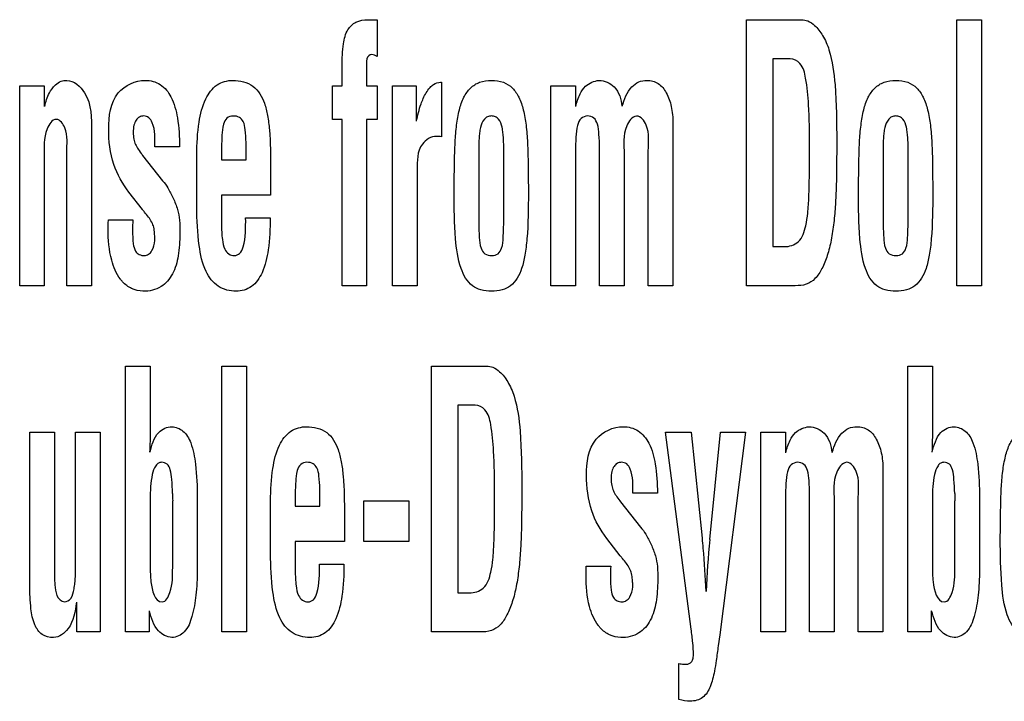
# Model space of a CAD drawing. Units: millimetres. Extents: x 0 to 1189, y 0 to 841.
# Drawn here: x 838 to 841, y 222 to 225 of the extents above; entities that cross this region are included whole.
import ezdxf

# ---------------------------------------------------------------- set-up
doc = ezdxf.new("R2010")
doc.units = ezdxf.units.MM
doc.header["$LTSCALE"] = 65.395
doc.layers.add('7_ALL_FEATURES', color=7, linetype='CONTINUOUS')

msp = doc.modelspace()

# ---------------------------------------------------------------- linework, layer by layer
at = {"layer": '7_ALL_FEATURES', "color": 7, "linetype": 'Continuous'}
for p, q in [((839.0059, 224.8118), (839.042, 224.8118)), ((839.042, 224.8118), (839.042, 224.6679)), ((840.4817, 224.8118), (840.6968, 224.8118)), ((840.4817, 223.775), (840.4817, 224.8118)), ((841.3024, 224.8118), (841.3983, 224.8118)), ((841.3024, 223.775), (841.3024, 224.8118)), ((841.3983, 224.8118), (841.3983, 223.775)), ((838.9048, 224.5538), (838.9048, 224.6315)), ((839.0007, 224.6456), (839.0007, 224.5538)), ((840.6524, 224.6597), (840.5842, 224.6597)), ((840.5842, 224.6597), (840.5842, 223.9271)), ((837.6478, 224.5538), (837.7437, 224.5538)), ((837.6478, 223.775), (837.6478, 224.5538)), ((837.7437, 224.5538), (837.7437, 224.4736)), ((838.868, 224.5538), (838.9048, 224.5538)), ((838.868, 224.4232), (838.868, 224.5538)), ((839.0007, 224.5538), (839.042, 224.5538)), ((839.042, 224.5538), (839.042, 224.4232)), ((839.1015, 224.5538), (839.1938, 224.5538)), ((839.1015, 223.775), (839.1015, 224.5538)), ((839.1938, 224.5538), (839.1938, 224.4157)), ((839.2888, 224.5687), (839.2925, 224.5687)), ((839.2925, 224.5687), (839.2925, 224.3554)), ((839.7189, 224.5538), (839.8148, 224.5538)), ((839.7189, 223.775), (839.7189, 224.5538)), ((839.8148, 224.5538), (839.8148, 224.4736)), ((838.9048, 224.4232), (838.868, 224.4232)), ((838.9048, 223.775), (838.9048, 224.4232)), ((839.042, 224.4232), (839.0007, 224.4232)), ((839.0007, 224.4232), (839.0007, 223.775)), ((840.1951, 224.4095), (840.1951, 223.775)), ((837.9273, 224.3763), (837.9273, 223.775)), ((839.2822, 224.3571), (839.2726, 224.3571)), ((838.271, 224.3161), (838.1751, 224.3161)), ((838.5305, 224.2661), (838.5305, 224.3333)), ((837.7437, 224.2794), (837.7437, 223.775)), ((837.8314, 223.775), (837.8314, 224.2946)), ((838.1248, 224.2857), (838.1269, 224.283)), ((838.1269, 224.283), (838.2053, 224.1834)), ((838.3387, 224.0814), (838.3387, 224.2862)), ((838.4346, 224.2973), (838.4346, 224.2661)), ((839.4379, 224.289), (839.4379, 224.0288)), ((839.5355, 224.0288), (839.5355, 224.289)), ((839.8148, 224.2873), (839.8148, 223.775)), ((839.9091, 223.775), (839.9091, 224.3108)), ((840.005, 224.2873), (840.005, 223.775)), ((840.0992, 223.775), (840.0992, 224.301)), ((841.0148, 224.289), (841.0148, 224.0288)), ((841.1123, 224.0288), (841.1123, 224.289)), ((838.4346, 224.2661), (838.5305, 224.2661)), ((838.6265, 224.2323), (838.6265, 224.1272)), ((839.1974, 224.2257), (839.1974, 223.775)), ((838.1262, 224.0721), (838.0738, 224.1398)), ((838.6265, 224.1272), (838.4346, 224.1272)), ((838.4346, 224.1272), (838.4346, 224.0139)), ((837.9928, 223.9947), (837.9928, 224.0126)), ((837.9936, 224.032), (838.0894, 224.032)), ((838.529, 224.0389), (838.6248, 224.0389)), ((840.5842, 223.9271), (840.6294, 223.9271)), ((837.7437, 223.775), (837.6478, 223.775)), ((837.9273, 223.775), (837.8314, 223.775)), ((839.0007, 223.775), (838.9048, 223.775)), ((839.1974, 223.775), (839.1015, 223.775)), ((839.8148, 223.775), (839.7189, 223.775)), ((840.005, 223.775), (839.9091, 223.775)), ((840.1951, 223.775), (840.0992, 223.775)), ((840.6725, 223.775), (840.4817, 223.775)), ((841.3983, 223.775), (841.3024, 223.775)), ((838.061, 223.4618), (838.1569, 223.4618)), ((838.061, 222.425), (838.061, 223.4618)), ((838.1569, 223.4618), (838.1569, 223.2128)), ((838.4362, 223.4618), (838.5321, 223.4618)), ((838.4362, 222.425), (838.4362, 223.4618)), ((838.5321, 223.4618), (838.5321, 222.425)), ((839.2535, 223.4618), (839.4687, 223.4618)), ((839.2535, 222.425), (839.2535, 223.4618)), ((841.1114, 223.4618), (841.2073, 223.4618)), ((841.1114, 222.425), (841.1114, 223.4618)), ((841.2073, 223.4618), (841.2073, 223.2128)), ((839.4243, 223.3097), (839.3561, 223.3097)), ((839.3561, 223.3097), (839.3561, 222.5771)), ((837.6874, 223.2038), (837.7834, 223.2038)), ((837.6874, 222.6067), (837.6874, 223.2038)), ((837.7834, 223.2038), (837.7834, 222.6708)), ((837.866, 223.2038), (837.9619, 223.2038)), ((837.866, 222.6985), (837.866, 223.2038)), ((837.9619, 223.2038), (837.9619, 222.425)), ((840.1659, 223.2038), (840.2669, 223.2038)), ((840.2662, 222.4358), (840.1659, 223.2038)), ((840.2669, 223.2038), (840.3089, 222.7905)), ((840.3392, 222.7851), (840.3812, 223.2038)), ((840.4785, 223.2038), (840.3775, 222.4137)), ((840.3812, 223.2038), (840.4785, 223.2038)), ((840.5379, 223.2038), (840.6338, 223.2038)), ((840.5379, 222.425), (840.5379, 223.2038)), ((840.6338, 223.2038), (840.6338, 223.1236)), ((841.0141, 223.0595), (841.0141, 222.425)), ((838.8181, 222.9161), (838.8181, 222.9833)), ((838.1569, 222.9406), (838.1569, 222.6807)), ((838.2445, 222.6765), (838.2445, 222.9365)), ((838.3404, 222.9486), (838.3404, 222.6663)), ((838.6262, 222.7314), (838.6262, 222.9362)), ((838.7222, 222.9473), (838.7222, 222.9161)), ((838.9899, 222.936), (839.1652, 222.936)), ((838.9899, 222.7772), (838.9899, 222.936)), ((839.1652, 222.936), (839.1652, 222.7772)), ((839.9883, 222.9358), (839.9906, 222.933)), ((839.9906, 222.933), (840.0688, 222.8334)), ((840.1346, 222.9661), (840.0387, 222.9661)), ((840.6338, 222.9373), (840.6338, 222.425)), ((840.728, 222.425), (840.728, 222.9608)), ((840.8239, 222.9373), (840.8239, 222.425)), ((840.9182, 222.425), (840.9182, 222.951)), ((841.2073, 222.9406), (841.2073, 222.6807)), ((841.295, 222.6765), (841.295, 222.9365)), ((841.3909, 222.9486), (841.3909, 222.6663)), ((838.7222, 222.9161), (838.8181, 222.9161)), ((838.914, 222.8823), (838.914, 222.7772)), ((839.9898, 222.7221), (839.9374, 222.7898)), ((838.914, 222.7772), (838.7222, 222.7772)), ((838.7222, 222.7772), (838.7222, 222.6639)), ((839.1652, 222.7772), (838.9899, 222.7772)), ((838.8165, 222.6889), (838.9123, 222.6889)), ((839.8572, 222.682), (839.953, 222.682)), ((839.8565, 222.6447), (839.8565, 222.6626)), ((839.3561, 222.5771), (839.4013, 222.5771)), ((837.8707, 222.425), (837.8707, 222.5407)), ((838.1522, 222.5079), (838.1522, 222.425)), ((841.2026, 222.5079), (841.2026, 222.425)), ((837.9619, 222.425), (837.8707, 222.425)), ((838.1522, 222.425), (838.061, 222.425)), ((838.5321, 222.425), (838.4362, 222.425)), ((839.4444, 222.425), (839.2535, 222.425)), ((840.3775, 222.4137), (840.3716, 222.3709)), ((840.6338, 222.425), (840.5379, 222.425)), ((840.8239, 222.425), (840.728, 222.425)), ((841.0141, 222.425), (840.9182, 222.425)), ((841.2026, 222.425), (841.1114, 222.425)), ((840.2183, 222.1621), (840.2183, 222.3018))]:
    msp.add_line(p, q, dxfattribs=at)
for centre, radius, start, end in [((838.817, 222.9653), 0.5732, 179.9851, 182.8791), ((841.8674, 222.9653), 0.5732, 179.9851, 182.8791), ((844.2037, 222.4016), 3.8835, 174.3337, 177.3199)]:
    msp.add_arc(centre, radius, start, end, dxfattribs=at)
for points, knots in [([(838.9048, 224.6315), (838.9048, 224.6604), (838.9071, 224.7082), (838.921, 224.7709), (838.9585, 224.8073), (838.9899, 224.8118), (839.0059, 224.8118)], [0, 0, 0, 0, 0.37022, 0.61508, 0.796637, 1, 1, 1, 1]), ([(840.6968, 224.8118), (840.7051, 224.8118), (840.7241, 224.8079), (840.7537, 224.787), (840.7831, 224.7485), (840.8152, 224.6709), (840.8328, 224.5301), (840.8339, 224.4103), (840.8339, 224.3363)], [0, 0, 0, 0, 0.046991, 0.106884, 0.201693, 0.318145, 0.579881, 1, 1, 1, 1]), ([(839.0206, 224.6762), (839.0122, 224.6762), (839.0005, 224.6628), (839.0007, 224.6501), (839.0007, 224.6456)], [0, 0, 0, 0, 0.654085, 1, 1, 1, 1]), ([(840.7281, 224.3183), (840.7281, 224.3723), (840.7268, 224.4617), (840.7176, 224.5692), (840.7007, 224.6397), (840.6665, 224.6597), (840.6524, 224.6597)], [0, 0, 0, 0, 0.437856, 0.721304, 0.886009, 1, 1, 1, 1]), ([(837.7452, 224.4736), (837.7494, 224.4917), (837.7589, 224.5221), (837.7823, 224.5565), (837.8076, 224.5726), (837.8528, 224.5805), (837.9308, 224.5113), (837.9273, 224.4273), (837.9273, 224.3763)], [0, 0, 0, 0, 0.145972, 0.248535, 0.31974, 0.376672, 0.598522, 1, 1, 1, 1]), ([(837.9949, 224.3859), (837.9949, 224.4343), (838.0054, 224.5325), (838.0989, 224.5753), (838.1377, 224.5753)], [0, 0, 0, 0, 0.554883, 1, 1, 1, 1]), ([(838.1377, 224.5753), (838.1579, 224.5753), (838.2012, 224.5645), (838.2457, 224.506), (838.2674, 224.4204), (838.271, 224.354), (838.271, 224.3161)], [0, 0, 0, 0, 0.187403, 0.385572, 0.647997, 1, 1, 1, 1]), ([(838.3387, 224.2862), (838.3387, 224.3284), (838.3425, 224.4023), (838.3652, 224.4972), (838.4111, 224.5626), (838.4576, 224.5753), (838.4789, 224.5753)], [0, 0, 0, 0, 0.357652, 0.623099, 0.819704, 1, 1, 1, 1]), ([(838.4789, 224.5753), (838.5061, 224.5753), (838.5644, 224.5622), (838.6017, 224.4962), (838.6157, 224.4363), (838.626, 224.3513), (838.6265, 224.2824), (838.6265, 224.2323)], [0, 0, 0, 0, 0.195931, 0.387372, 0.505341, 0.640592, 1, 1, 1, 1]), ([(839.1952, 224.4157), (839.2001, 224.4385), (839.2084, 224.4769), (839.2284, 224.5207), (839.2457, 224.5462), (839.2637, 224.5631), (839.2794, 224.5677), (839.2888, 224.5687)], [0, 0, 0, 0, 0.367577, 0.616093, 0.754789, 0.851043, 1, 1, 1, 1]), ([(839.342, 224.1367), (839.3422, 224.1744), (839.343, 224.2404), (839.345, 224.3287), (839.3506, 224.3991), (839.3606, 224.4581), (839.3769, 224.5081), (839.4031, 224.5471), (839.4422, 224.5717), (839.4879, 224.5773), (839.5335, 224.5717), (839.5719, 224.547), (839.5974, 224.5079), (839.6136, 224.458), (839.6236, 224.3983), (839.6291, 224.3269), (839.6309, 224.2388), (839.6314, 224.1735), (839.6314, 224.1367)], [0, 0, 0, 0, 0.110916, 0.194043, 0.25979, 0.31879, 0.369731, 0.413331, 0.454533, 0.500886, 0.546457, 0.587086, 0.630357, 0.681234, 0.740708, 0.807995, 0.891623, 1, 1, 1, 1]), ([(839.8163, 224.4736), (839.8205, 224.4903), (839.829, 224.5185), (839.8509, 224.5523), (839.8786, 224.5694), (839.8979, 224.5744), (839.9077, 224.5753)], [0, 0, 0, 0, 0.350415, 0.598575, 0.800061, 1, 1, 1, 1]), ([(839.9077, 224.5753), (839.9289, 224.5753), (839.9784, 224.5523), (839.9941, 224.5014), (839.9961, 224.4745)], [0, 0, 0, 0, 0.439687, 1, 1, 1, 1]), ([(839.9976, 224.4745), (840.005, 224.5016), (840.0196, 224.5405), (840.0606, 224.5714), (840.0906, 224.5767), (840.1168, 224.5735), (840.1462, 224.5607), (840.1736, 224.5255), (840.1915, 224.4715), (840.1951, 224.4309), (840.1951, 224.4095)], [0, 0, 0, 0, 0.231336, 0.320644, 0.409232, 0.47421, 0.535602, 0.667849, 0.823913, 1, 1, 1, 1]), ([(840.9189, 224.1367), (840.9191, 224.1744), (840.9199, 224.2404), (840.9219, 224.3287), (840.9275, 224.3991), (840.9374, 224.4581), (840.9537, 224.5081), (840.98, 224.5471), (841.019, 224.5717), (841.0648, 224.5773), (841.1104, 224.5717), (841.1487, 224.547), (841.1743, 224.5079), (841.1905, 224.458), (841.2004, 224.3983), (841.206, 224.3269), (841.2078, 224.2388), (841.2083, 224.1735), (841.2083, 224.1367)], [0, 0, 0, 0, 0.110916, 0.194043, 0.25979, 0.31879, 0.369731, 0.413331, 0.454533, 0.500886, 0.546457, 0.587086, 0.630357, 0.681234, 0.740708, 0.807995, 0.891623, 1, 1, 1, 1]), ([(838.1751, 224.3161), (838.1751, 224.3477), (838.1779, 224.3886), (838.1539, 224.4316), (838.1324, 224.4382), (838.1137, 224.4338), (838.0997, 224.4202), (838.0919, 224.3987), (838.0908, 224.3822), (838.0908, 224.3729)], [0, 0, 0, 0, 0.42304, 0.529932, 0.624777, 0.700686, 0.779045, 0.875207, 1, 1, 1, 1]), ([(838.5305, 224.3333), (838.5303, 224.3499), (838.5286, 224.3771), (838.5234, 224.4123), (838.5051, 224.4338), (838.4802, 224.4384), (838.4528, 224.431), (838.4393, 224.3988), (838.4359, 224.3546), (838.4346, 224.3186), (838.4346, 224.2973)], [0, 0, 0, 0, 0.172347, 0.283782, 0.360704, 0.44621, 0.534178, 0.629876, 0.779371, 1, 1, 1, 1]), ([(839.5355, 224.289), (839.5355, 224.3089), (839.5356, 224.3363), (839.5328, 224.3709), (839.5287, 224.3968), (839.521, 224.4206), (839.5035, 224.4348), (839.4878, 224.4373), (839.4717, 224.4348), (839.4536, 224.4201), (839.4453, 224.3963), (839.4406, 224.3706), (839.4378, 224.3363), (839.4379, 224.3089), (839.4379, 224.289)], [0, 0, 0, 0, 0.176579, 0.242118, 0.305541, 0.409605, 0.452451, 0.497489, 0.54607, 0.591183, 0.696399, 0.758352, 0.823421, 1, 1, 1, 1]), ([(839.9091, 224.3108), (839.9091, 224.329), (839.9077, 224.3606), (839.9037, 224.4007), (839.8898, 224.4311), (839.8616, 224.4396), (839.8333, 224.4286), (839.82, 224.3945), (839.816, 224.3474), (839.8148, 224.3096), (839.8148, 224.2873)], [0, 0, 0, 0, 0.171812, 0.297296, 0.383899, 0.465757, 0.549621, 0.644414, 0.789683, 1, 1, 1, 1]), ([(840.0535, 224.4364), (840.0354, 224.4347), (839.9965, 224.3785), (840.005, 224.3243), (840.005, 224.2873)], [0, 0, 0, 0, 0.330115, 1, 1, 1, 1]), ([(840.0992, 224.301), (840.0992, 224.3345), (840.1083, 224.3836), (840.0706, 224.4364), (840.0535, 224.4364)], [0, 0, 0, 0, 0.662293, 1, 1, 1, 1]), ([(841.1123, 224.289), (841.1123, 224.3089), (841.1125, 224.3363), (841.1096, 224.3709), (841.1055, 224.3968), (841.0979, 224.4206), (841.0803, 224.4348), (841.0646, 224.4373), (841.0486, 224.4348), (841.0305, 224.4201), (841.0221, 224.3963), (841.0175, 224.3706), (841.0146, 224.3363), (841.0148, 224.3089), (841.0148, 224.289)], [0, 0, 0, 0, 0.176579, 0.242118, 0.305541, 0.409605, 0.452451, 0.497489, 0.54607, 0.591183, 0.696399, 0.758352, 0.823421, 1, 1, 1, 1]), ([(837.7908, 224.4232), (837.7735, 224.4232), (837.7381, 224.3646), (837.7437, 224.3151), (837.7437, 224.2794)], [0, 0, 0, 0, 0.326546, 1, 1, 1, 1]), ([(837.8314, 224.2946), (837.8314, 224.3268), (837.84, 224.373), (837.8062, 224.4224), (837.7908, 224.4232)], [0, 0, 0, 0, 0.676489, 1, 1, 1, 1]), ([(838.0738, 224.1398), (838.0488, 224.1722), (838.0049, 224.2503), (837.9949, 224.3393), (837.9949, 224.3859)], [0, 0, 0, 0, 0.467954, 1, 1, 1, 1]), ([(838.0908, 224.3729), (838.0908, 224.364), (838.0917, 224.348), (838.0985, 224.3254), (838.1104, 224.3055), (838.1195, 224.2925), (838.1248, 224.2857)], [0, 0, 0, 0, 0.275816, 0.502417, 0.730387, 1, 1, 1, 1]), ([(839.2726, 224.3571), (839.2518, 224.3571), (839.1963, 224.3218), (839.1978, 224.2601), (839.1974, 224.2257)], [0, 0, 0, 0, 0.377356, 1, 1, 1, 1]), ([(840.6294, 223.9271), (840.6487, 223.9271), (840.6947, 223.9414), (840.7136, 224.0032), (840.7224, 224.0622), (840.7262, 224.1284), (840.7277, 224.215), (840.7281, 224.2807), (840.7281, 224.3183)], [0, 0, 0, 0, 0.132348, 0.289702, 0.404569, 0.549219, 0.741734, 1, 1, 1, 1]), ([(840.8339, 224.3363), (840.8339, 224.3045), (840.8336, 224.2464), (840.8325, 224.1647), (840.8292, 224.0911), (840.8233, 224.0212), (840.8137, 223.9546), (840.7991, 223.8944), (840.7788, 223.8432), (840.7532, 223.8023), (840.7157, 223.7764), (840.6869, 223.775), (840.6725, 223.775)], [0, 0, 0, 0, 0.150777, 0.27536, 0.387186, 0.499813, 0.607794, 0.706023, 0.79284, 0.867961, 0.931919, 1, 1, 1, 1]), ([(838.2053, 224.1834), (838.2133, 224.1753), (838.2279, 224.1531), (838.2473, 224.1158), (838.2644, 224.074), (838.2727, 224.0268), (838.2728, 223.966), (838.2694, 223.895), (838.2494, 223.8208), (838.2013, 223.7638), (838.1374, 223.7488), (838.0833, 223.7606), (838.0591, 223.7795), (838.049, 223.7903)], [0, 0, 0, 0, 0.056204, 0.129083, 0.206699, 0.276921, 0.362946, 0.504874, 0.626074, 0.734419, 0.853563, 0.928003, 1, 1, 1, 1]), ([(839.4133, 223.7749), (839.3919, 223.791), (839.3587, 223.8534), (839.3439, 223.978), (839.342, 224.0772), (839.342, 224.1367)], [0, 0, 0, 0, 0.213102, 0.526359, 1, 1, 1, 1]), ([(839.6314, 224.1367), (839.6314, 224.0769), (839.6308, 223.9957), (839.6196, 223.8971), (839.6054, 223.8333), (839.5772, 223.7793), (839.5282, 223.7562), (839.488, 223.752), (839.4476, 223.7561), (839.4231, 223.7675), (839.4133, 223.7749)], [0, 0, 0, 0, 0.336065, 0.456498, 0.556233, 0.706043, 0.774203, 0.851999, 0.931176, 1, 1, 1, 1]), ([(840.9901, 223.7749), (840.9687, 223.791), (840.9356, 223.8534), (840.9208, 223.978), (840.9189, 224.0772), (840.9189, 224.1367)], [0, 0, 0, 0, 0.213102, 0.526359, 1, 1, 1, 1]), ([(841.2083, 224.1367), (841.2083, 224.0769), (841.2077, 223.9957), (841.1965, 223.8971), (841.1822, 223.8333), (841.154, 223.7793), (841.105, 223.7562), (841.0648, 223.752), (841.0245, 223.7561), (840.9999, 223.7675), (840.9901, 223.7749)], [0, 0, 0, 0, 0.336065, 0.456498, 0.556233, 0.706043, 0.774203, 0.851999, 0.931176, 1, 1, 1, 1]), ([(838.1747, 223.9507), (838.1749, 223.9538), (838.1751, 223.9635), (838.1732, 223.9807), (838.1718, 224.0022), (838.1598, 224.0309), (838.1454, 224.049), (838.1351, 224.0611)], [0, 0, 0, 0, 0.077251, 0.238501, 0.431349, 0.606251, 1, 1, 1, 1]), ([(838.4921, 223.7535), (838.468, 223.7535), (838.4164, 223.7656), (838.3643, 223.8375), (838.3426, 223.9463), (838.3387, 224.0313), (838.3387, 224.0814)], [0, 0, 0, 0, 0.180244, 0.365767, 0.626262, 1, 1, 1, 1]), ([(838.0894, 224.032), (838.0885, 224.0182), (838.0874, 223.9869), (838.0889, 223.9461), (838.0954, 223.9114), (838.1135, 223.895), (838.1326, 223.8908), (838.1517, 223.8961), (838.1685, 223.9169), (838.1738, 223.9371), (838.1747, 223.9507)], [0, 0, 0, 0, 0.173092, 0.389771, 0.515438, 0.595953, 0.679409, 0.749778, 0.831595, 1, 1, 1, 1]), ([(838.4346, 224.0139), (838.4348, 223.9941), (838.4363, 223.9618), (838.4438, 223.9212), (838.4611, 223.8971), (838.4848, 223.8896), (838.5097, 223.8999), (838.5306, 223.954), (838.529, 224.0012), (838.529, 224.0389)], [0, 0, 0, 0, 0.192338, 0.315451, 0.395213, 0.467518, 0.540085, 0.633243, 1, 1, 1, 1]), ([(838.6248, 224.0389), (838.6248, 223.9975), (838.6214, 223.9251), (838.6009, 223.8319), (838.5582, 223.7665), (838.5128, 223.7535), (838.4921, 223.7535)], [0, 0, 0, 0, 0.358156, 0.624882, 0.821204, 1, 1, 1, 1]), ([(839.4379, 224.0288), (839.4379, 224.0067), (839.4395, 223.9708), (839.4426, 223.9259), (839.4598, 223.8962), (839.4877, 223.8904), (839.5155, 223.8964), (839.5313, 223.9263), (839.534, 223.9707), (839.5355, 224.0067), (839.5355, 224.0288)], [0, 0, 0, 0, 0.205975, 0.336174, 0.417969, 0.502808, 0.583875, 0.664106, 0.794044, 1, 1, 1, 1]), ([(841.0148, 224.0288), (841.0148, 224.0067), (841.0164, 223.9708), (841.0195, 223.9259), (841.0367, 223.8962), (841.0646, 223.8904), (841.0924, 223.8964), (841.1081, 223.9263), (841.1109, 223.9707), (841.1123, 224.0067), (841.1123, 224.0288)], [0, 0, 0, 0, 0.205975, 0.336174, 0.417969, 0.502808, 0.583875, 0.664106, 0.794044, 1, 1, 1, 1]), ([(838.049, 223.7903), (838.0461, 223.7934), (838.0255, 223.8177), (837.9982, 223.8862), (837.9928, 223.9543), (837.9928, 223.9947)], [0, 0, 0, 0, 0.058261, 0.437412, 1, 1, 1, 1]), ([(839.4687, 223.4618), (839.4769, 223.4618), (839.496, 223.4579), (839.5255, 223.437), (839.5549, 223.3985), (839.587, 223.3209), (839.6046, 223.1801), (839.6058, 223.0603), (839.6058, 222.9863)], [0, 0, 0, 0, 0.046991, 0.106884, 0.201693, 0.318145, 0.579881, 1, 1, 1, 1]), ([(839.4999, 222.9683), (839.4999, 223.0223), (839.4987, 223.1117), (839.4895, 223.2192), (839.4725, 223.2897), (839.4383, 223.3097), (839.4243, 223.3097)], [0, 0, 0, 0, 0.437856, 0.721304, 0.886009, 1, 1, 1, 1]), ([(838.1569, 223.2128), (838.1569, 223.2073), (838.1566, 223.1926), (838.1561, 223.1636), (838.1552, 223.1401), (838.1546, 223.1258)], [0, 0, 0, 0, 0.190264, 0.507025, 1, 1, 1, 1]), ([(838.1561, 223.1258), (838.1631, 223.1529), (838.1746, 223.2022), (838.2226, 223.2253), (838.2413, 223.2253)], [0, 0, 0, 0, 0.598315, 1, 1, 1, 1]), ([(838.2413, 223.2253), (838.2567, 223.2245), (838.2907, 223.2105), (838.3224, 223.1537), (838.337, 223.0641), (838.34, 222.992), (838.3404, 222.9486)], [0, 0, 0, 0, 0.145735, 0.319127, 0.588921, 1, 1, 1, 1]), ([(838.6262, 222.9362), (838.6262, 222.9784), (838.63, 223.0523), (838.6527, 223.1472), (838.6986, 223.2126), (838.7451, 223.2253), (838.7664, 223.2253)], [0, 0, 0, 0, 0.357652, 0.623099, 0.819704, 1, 1, 1, 1]), ([(838.7664, 223.2253), (838.7937, 223.2253), (838.8519, 223.2123), (838.8892, 223.1462), (838.9032, 223.0863), (838.9135, 223.0013), (838.914, 222.9324), (838.914, 222.8823)], [0, 0, 0, 0, 0.195931, 0.387372, 0.505341, 0.640592, 1, 1, 1, 1]), ([(839.8585, 223.0359), (839.8585, 223.0843), (839.8689, 223.1826), (839.9625, 223.2253), (840.0014, 223.2253)], [0, 0, 0, 0, 0.554662, 1, 1, 1, 1]), ([(840.0014, 223.2253), (840.0215, 223.2253), (840.0649, 223.2145), (840.1093, 223.156), (840.1311, 223.0704), (840.1346, 223.004), (840.1346, 222.9661)], [0, 0, 0, 0, 0.187337, 0.3855, 0.647953, 1, 1, 1, 1]), ([(840.6352, 223.1236), (840.6394, 223.1403), (840.648, 223.1685), (840.6698, 223.2023), (840.6975, 223.2194), (840.7169, 223.2244), (840.7266, 223.2253)], [0, 0, 0, 0, 0.350415, 0.598575, 0.800061, 1, 1, 1, 1]), ([(840.7266, 223.2253), (840.7478, 223.2253), (840.7974, 223.2023), (840.8131, 223.1514), (840.8151, 223.1245)], [0, 0, 0, 0, 0.439687, 1, 1, 1, 1]), ([(840.8166, 223.1245), (840.8239, 223.1516), (840.8386, 223.1906), (840.8796, 223.2214), (840.9096, 223.2267), (840.9358, 223.2235), (840.9652, 223.2108), (840.9925, 223.1755), (841.0105, 223.1215), (841.0141, 223.0809), (841.0141, 223.0595)], [0, 0, 0, 0, 0.231336, 0.320644, 0.409232, 0.47421, 0.535602, 0.667849, 0.823913, 1, 1, 1, 1]), ([(841.2073, 223.2128), (841.2073, 223.2073), (841.2071, 223.1926), (841.2065, 223.1636), (841.2057, 223.1401), (841.2051, 223.1258)], [0, 0, 0, 0, 0.190264, 0.507025, 1, 1, 1, 1]), ([(841.2066, 223.1258), (841.2135, 223.1529), (841.225, 223.2022), (841.273, 223.2253), (841.2918, 223.2253)], [0, 0, 0, 0, 0.598315, 1, 1, 1, 1]), ([(841.2918, 223.2253), (841.3072, 223.2245), (841.3412, 223.2105), (841.3729, 223.1537), (841.3875, 223.0641), (841.3905, 222.992), (841.3909, 222.9486)], [0, 0, 0, 0, 0.145735, 0.319127, 0.588921, 1, 1, 1, 1]), ([(841.4718, 222.7867), (841.472, 222.8244), (841.4728, 222.8904), (841.4748, 222.9787), (841.4803, 223.0492), (841.4903, 223.1081), (841.5066, 223.1581), (841.5328, 223.1972), (841.5719, 223.2217), (841.6177, 223.2273), (841.6633, 223.2217), (841.7016, 223.197), (841.7272, 223.1579), (841.7434, 223.108), (841.7533, 223.0483), (841.7589, 222.9769), (841.7606, 222.8888), (841.7611, 222.8236), (841.7611, 222.7867)], [0, 0, 0, 0, 0.110913, 0.194039, 0.259782, 0.318784, 0.369715, 0.4133, 0.454549, 0.500844, 0.546476, 0.587094, 0.630374, 0.681244, 0.740713, 0.808, 0.891625, 1, 1, 1, 1]), ([(838.2438, 222.9654), (838.2434, 222.9837), (838.2416, 223.0146), (838.2379, 223.0532), (838.226, 223.0814), (838.2046, 223.0881), (838.1878, 223.0842), (838.173, 223.0676), (838.1629, 223.036), (838.1573, 222.991), (838.1569, 222.958), (838.1569, 222.9406)], [0, 0, 0, 0, 0.180528, 0.305526, 0.387449, 0.462398, 0.505325, 0.551734, 0.674175, 0.827764, 1, 1, 1, 1]), ([(838.8181, 222.9833), (838.8179, 222.9999), (838.8161, 223.0271), (838.811, 223.0623), (838.7927, 223.0838), (838.7677, 223.0884), (838.7404, 223.081), (838.7268, 223.0488), (838.7234, 223.0046), (838.7222, 222.9686), (838.7222, 222.9473)], [0, 0, 0, 0, 0.172347, 0.283782, 0.360704, 0.44621, 0.534178, 0.629876, 0.779371, 1, 1, 1, 1]), ([(840.0387, 222.9661), (840.0387, 222.9977), (840.0415, 223.0386), (840.0176, 223.0816), (839.9961, 223.0882), (839.9773, 223.0838), (839.9634, 223.0701), (839.9555, 223.0487), (839.9544, 223.0322), (839.9544, 223.0229)], [0, 0, 0, 0, 0.423073, 0.529908, 0.62465, 0.700734, 0.778972, 0.875186, 1, 1, 1, 1]), ([(840.728, 222.9608), (840.728, 222.979), (840.7267, 223.0106), (840.7227, 223.0507), (840.7088, 223.0811), (840.6805, 223.0896), (840.6523, 223.0786), (840.639, 223.0445), (840.635, 222.9974), (840.6338, 222.9596), (840.6338, 222.9373)], [0, 0, 0, 0, 0.171812, 0.297296, 0.383899, 0.465757, 0.549621, 0.644414, 0.789683, 1, 1, 1, 1]), ([(840.8725, 223.0864), (840.8544, 223.0847), (840.8155, 223.0285), (840.8239, 222.9743), (840.8239, 222.9373)], [0, 0, 0, 0, 0.330115, 1, 1, 1, 1]), ([(840.9182, 222.951), (840.9182, 222.9846), (840.9273, 223.0336), (840.8896, 223.0864), (840.8725, 223.0864)], [0, 0, 0, 0, 0.662293, 1, 1, 1, 1]), ([(841.2942, 222.9654), (841.2938, 222.9837), (841.292, 223.0146), (841.2883, 223.0532), (841.2765, 223.0814), (841.2551, 223.0881), (841.2383, 223.0842), (841.2234, 223.0676), (841.2134, 223.036), (841.2077, 222.991), (841.2073, 222.958), (841.2073, 222.9406)], [0, 0, 0, 0, 0.180528, 0.305526, 0.387449, 0.462398, 0.505325, 0.551734, 0.674175, 0.827764, 1, 1, 1, 1]), ([(839.9374, 222.7898), (839.9124, 222.8222), (839.8686, 222.9004), (839.8585, 222.9893), (839.8585, 223.0359)], [0, 0, 0, 0, 0.467891, 1, 1, 1, 1]), ([(839.9544, 223.0229), (839.9544, 223.0141), (839.9553, 222.998), (839.9621, 222.9754), (839.974, 222.9555), (839.9831, 222.9426), (839.9883, 222.9358)], [0, 0, 0, 0, 0.275974, 0.502765, 0.730683, 1, 1, 1, 1]), ([(839.6058, 222.9863), (839.6058, 222.9545), (839.6055, 222.8964), (839.6044, 222.8147), (839.6011, 222.7411), (839.5952, 222.6712), (839.5855, 222.6046), (839.571, 222.5444), (839.5507, 222.4932), (839.525, 222.4523), (839.4875, 222.4264), (839.4587, 222.425), (839.4444, 222.425)], [0, 0, 0, 0, 0.150777, 0.27536, 0.387186, 0.499813, 0.607794, 0.706023, 0.79284, 0.867961, 0.931919, 1, 1, 1, 1]), ([(839.4013, 222.5771), (839.4206, 222.5771), (839.4665, 222.5914), (839.4855, 222.6532), (839.4942, 222.7122), (839.4981, 222.7784), (839.4996, 222.865), (839.4999, 222.9307), (839.4999, 222.9683)], [0, 0, 0, 0, 0.132348, 0.289702, 0.404569, 0.549219, 0.741734, 1, 1, 1, 1]), ([(840.0688, 222.8334), (840.0769, 222.8253), (840.0916, 222.8031), (840.1109, 222.7658), (840.128, 222.724), (840.1363, 222.6768), (840.1365, 222.616), (840.133, 222.545), (840.1129, 222.4708), (840.0649, 222.4139), (840.0009, 222.3988), (839.9469, 222.4106), (839.9227, 222.4295), (839.9126, 222.4403)], [0, 0, 0, 0, 0.056303, 0.129142, 0.206728, 0.276964, 0.36299, 0.50493, 0.626128, 0.734472, 0.853533, 0.928054, 1, 1, 1, 1]), ([(840.3089, 222.7905), (840.3102, 222.7776), (840.316, 222.7086), (840.32, 222.6394), (840.323, 222.5832)], [0, 0, 0, 0, 0.187781, 1, 1, 1, 1]), ([(841.543, 222.4249), (841.5216, 222.441), (841.4885, 222.5034), (841.4738, 222.628), (841.4718, 222.7272), (841.4718, 222.7867)], [0, 0, 0, 0, 0.213047, 0.526309, 1, 1, 1, 1]), ([(838.7797, 222.4035), (838.7555, 222.4035), (838.7039, 222.4156), (838.6518, 222.4875), (838.6301, 222.5963), (838.6262, 222.6813), (838.6262, 222.7314)], [0, 0, 0, 0, 0.180244, 0.365767, 0.626262, 1, 1, 1, 1]), ([(840.0384, 222.6007), (840.0386, 222.6038), (840.0388, 222.6135), (840.0368, 222.6307), (840.0354, 222.6522), (840.0235, 222.6809), (840.009, 222.699), (839.9987, 222.7111)], [0, 0, 0, 0, 0.077239, 0.238455, 0.431218, 0.605914, 1, 1, 1, 1]), ([(837.7834, 222.6708), (837.7834, 222.65), (837.7833, 222.6153), (837.7885, 222.5806), (837.7929, 222.5672)], [0, 0, 0, 0, 0.595823, 1, 1, 1, 1]), ([(837.7929, 222.5672), (837.7986, 222.5558), (837.8183, 222.5333), (837.8535, 222.5573), (837.8591, 222.5878), (837.8634, 222.6161), (837.8659, 222.6514), (837.866, 222.6789), (837.866, 222.6985)], [0, 0, 0, 0, 0.181607, 0.314479, 0.498817, 0.609274, 0.722247, 1, 1, 1, 1]), ([(838.1569, 222.6807), (838.1569, 222.6605), (838.1573, 222.6171), (838.1733, 222.5424), (838.2029, 222.5424)], [0, 0, 0, 0, 0.405062, 1, 1, 1, 1]), ([(838.2029, 222.5424), (838.2186, 222.5424), (838.246, 222.6006), (838.2437, 222.6436), (838.2445, 222.6765)], [0, 0, 0, 0, 0.322362, 1, 1, 1, 1]), ([(838.3404, 222.6663), (838.34, 222.6335), (838.3373, 222.5726), (838.3233, 222.4911), (838.2992, 222.4246), (838.2588, 222.4035), (838.2412, 222.4035)], [0, 0, 0, 0, 0.325162, 0.602244, 0.824762, 1, 1, 1, 1]), ([(838.7222, 222.6639), (838.7224, 222.6441), (838.7239, 222.6118), (838.7313, 222.5712), (838.7486, 222.5472), (838.7723, 222.5396), (838.7973, 222.5499), (838.8181, 222.604), (838.8165, 222.6512), (838.8165, 222.6889)], [0, 0, 0, 0, 0.192338, 0.315451, 0.395213, 0.467518, 0.540085, 0.633243, 1, 1, 1, 1]), ([(838.9123, 222.6889), (838.9123, 222.6475), (838.909, 222.5751), (838.8884, 222.482), (838.8457, 222.4165), (838.8003, 222.4035), (838.7797, 222.4035)], [0, 0, 0, 0, 0.358156, 0.624882, 0.821204, 1, 1, 1, 1]), ([(839.953, 222.682), (839.9521, 222.6682), (839.9509, 222.6369), (839.9525, 222.5961), (839.959, 222.5614), (839.9771, 222.545), (839.9962, 222.5408), (840.0153, 222.5461), (840.0321, 222.5669), (840.0375, 222.5871), (840.0384, 222.6007)], [0, 0, 0, 0, 0.173083, 0.389761, 0.515427, 0.595922, 0.679193, 0.749666, 0.831555, 1, 1, 1, 1]), ([(841.2073, 222.6807), (841.2073, 222.6605), (841.2077, 222.6171), (841.2237, 222.5424), (841.2534, 222.5424)], [0, 0, 0, 0, 0.405062, 1, 1, 1, 1]), ([(841.2534, 222.5424), (841.269, 222.5424), (841.2965, 222.6006), (841.2942, 222.6436), (841.295, 222.6765)], [0, 0, 0, 0, 0.322362, 1, 1, 1, 1]), ([(841.3909, 222.6663), (841.3905, 222.6335), (841.3878, 222.5726), (841.3738, 222.4911), (841.3497, 222.4246), (841.3093, 222.4035), (841.2916, 222.4035)], [0, 0, 0, 0, 0.325162, 0.602244, 0.824762, 1, 1, 1, 1]), ([(839.9126, 222.4403), (839.9097, 222.4434), (839.8891, 222.4677), (839.8618, 222.5362), (839.8565, 222.6043), (839.8565, 222.6447)], [0, 0, 0, 0, 0.058223, 0.437389, 1, 1, 1, 1]), ([(837.7802, 222.4035), (837.7648, 222.4035), (837.7316, 222.4104), (837.7006, 222.4573), (837.6892, 222.5243), (837.6874, 222.5764), (837.6874, 222.6067)], [0, 0, 0, 0, 0.186054, 0.373791, 0.634804, 1, 1, 1, 1]), ([(837.8692, 222.5407), (837.8636, 222.5053), (837.856, 222.445), (837.8022, 222.4044), (837.7802, 222.4035)], [0, 0, 0, 0, 0.619999, 1, 1, 1, 1]), ([(838.2412, 222.4035), (838.2219, 222.4052), (838.1744, 222.4303), (838.1613, 222.4802), (838.1536, 222.5079)], [0, 0, 0, 0, 0.402337, 1, 1, 1, 1]), ([(841.2916, 222.4035), (841.2724, 222.4052), (841.2249, 222.4303), (841.2118, 222.4802), (841.2041, 222.5079)], [0, 0, 0, 0, 0.402337, 1, 1, 1, 1]), ([(840.2183, 222.3018), (840.2215, 222.3018), (840.2276, 222.3002), (840.236, 222.2994), (840.2455, 222.2987), (840.256, 222.3002), (840.2674, 222.3067), (840.2744, 222.32), (840.2758, 222.346), (840.2725, 222.385), (840.2687, 222.4181), (840.2662, 222.4358)], [0, 0, 0, 0, 0.053366, 0.103599, 0.139188, 0.210675, 0.276286, 0.349523, 0.447977, 0.703752, 1, 1, 1, 1]), ([(840.3716, 222.3709), (840.3692, 222.3519), (840.3649, 222.3191), (840.3582, 222.2756), (840.3504, 222.2414), (840.3391, 222.2052), (840.3157, 222.1643), (840.2641, 222.1514), (840.2329, 222.158), (840.2183, 222.1621)], [0, 0, 0, 0, 0.1861, 0.320957, 0.426616, 0.525539, 0.692165, 0.852885, 1, 1, 1, 1])]:
    msp.add_open_spline(points, degree=3, knots=knots, dxfattribs=at)
for points in [[(839.042, 224.6679), (839.0354, 224.6717), (839.0283, 224.6762), (839.0206, 224.6762)], [(839.2925, 224.3554), (839.289, 224.3554), (839.2856, 224.3561), (839.2822, 224.3571)], [(838.1351, 224.0611), (838.1319, 224.0645), (838.129, 224.0683), (838.1262, 224.0721)], [(837.9928, 224.0126), (837.9932, 224.0191), (837.9936, 224.0255), (837.9936, 224.032)], [(839.9987, 222.7111), (839.9955, 222.7145), (839.9926, 222.7183), (839.9898, 222.7221)], [(839.8565, 222.6626), (839.8568, 222.6691), (839.8572, 222.6755), (839.8572, 222.682)]]:
    msp.add_open_spline(points, degree=3, dxfattribs=at)

doc.saveas('drawing.dxf')
